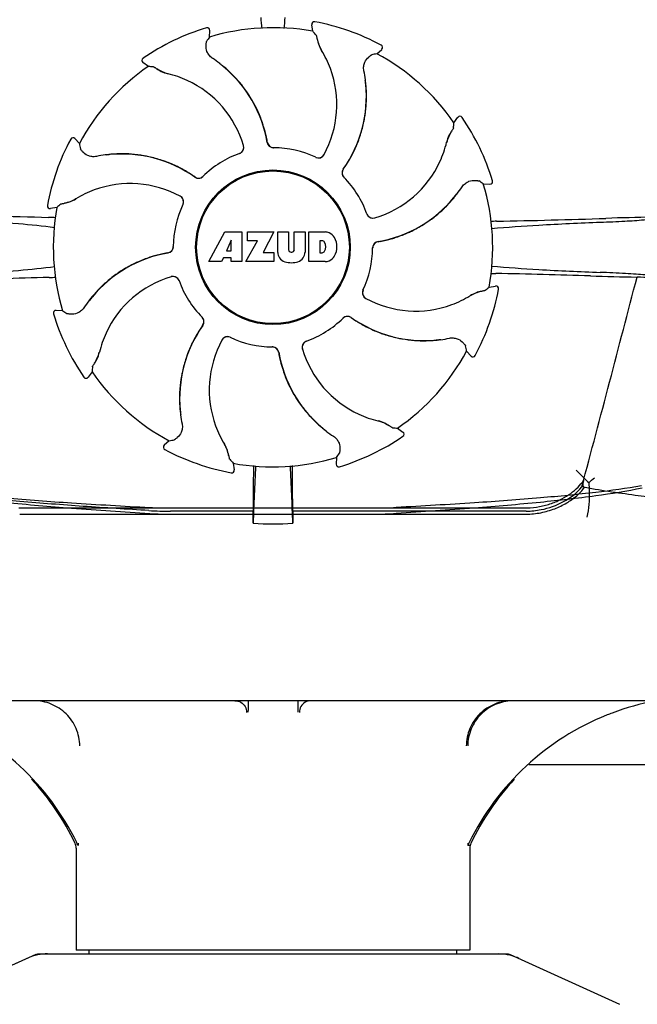
# Model space of a CAD drawing. Units: millimetres. Extents: x 14963 to 18482, y 9365 to 14234.
# Drawn here: x 15891 to 15987, y 12939 to 13091 of the extents above; entities that cross this region are included whole.
import ezdxf

# ---------------------------------------------------------------- set-up
doc = ezdxf.new("R2010")
doc.units = ezdxf.units.MM

msp = doc.modelspace()

# ---------------------------------------------------------------- linework, layer by layer
at = {"color": 7, "linetype": 'Continuous'}
for p, q in [((15936.61, 13089.06), (15936.45, 13090.07)), ((15936.92, 13090.52), (15936.92, 13090.52)), ((15920.19, 13089.59), (15920.19, 13089.59)), ((15920.65, 13088.17), (15920.7, 13089.19)), ((15947.19, 13086.92), (15947.19, 13086.92)), ((15946.51, 13085.59), (15947.27, 13086.27)), ((15911.2, 13083.62), (15910.37, 13084.22)), ((15910.38, 13084.88), (15910.38, 13084.88)), ((15958.42, 13074.93), (15959.02, 13075.76)), ((15959.67, 13075.75), (15959.67, 13075.75)), ((15899.21, 13072.39), (15899.21, 13072.39)), ((15900.54, 13071.71), (15899.86, 13072.47)), ((15962.96, 13065.48), (15963.99, 13065.43)), ((15964.39, 13065.94), (15964.39, 13065.94)), ((15895.61, 13062.12), (15895.61, 13062.12)), ((15897.07, 13061.82), (15896.06, 13061.65)), ((15920.57, 13053.45), (15923.04, 13058.05)), ((15923.04, 13058.05), (15925.65, 13058.05)), ((15925.65, 13058.05), (15925.65, 13053.45)), ((15926.5, 13056.68), (15926.5, 13058.05)), ((15926.5, 13058.05), (15930.6, 13058.05)), ((15930.6, 13058.05), (15928.93, 13054.86)), ((15931.2, 13054.84), (15931.2, 13058.05)), ((15931.2, 13058.05), (15932.87, 13058.05)), ((15932.87, 13058.05), (15932.87, 13055.29)), ((15933.76, 13055.29), (15933.76, 13058.05)), ((15933.76, 13058.05), (15935.41, 13058.05)), ((15935.41, 13058.05), (15935.41, 13054.84)), ((15936.01, 13053.45), (15936.01, 13058.05)), ((15936.01, 13058.05), (15938.5, 13058.05)), ((15924, 13056.75), (15923.26, 13055.12)), ((15924, 13055.12), (15924, 13056.75)), ((15926.25, 13053.45), (15928.07, 13056.68)), ((15928.07, 13056.68), (15926.5, 13056.68)), ((15937.68, 13056.69), (15937.68, 13054.83)), ((15938.08, 13056.69), (15937.68, 13056.69)), ((15923.26, 13055.12), (15924, 13055.12)), ((15928.93, 13054.86), (15930.57, 13054.86)), ((15930.57, 13054.86), (15930.57, 13053.45)), ((15933.25, 13054.93), (15933.38, 13054.93)), ((15937.68, 13054.83), (15938.08, 13054.83)), ((15922.48, 13053.45), (15920.57, 13053.45)), ((15922.79, 13054.04), (15922.48, 13053.45)), ((15923.98, 13054.04), (15922.79, 13054.04)), ((15923.98, 13053.45), (15923.98, 13054.04)), ((15925.65, 13053.45), (15923.98, 13053.45)), ((15930.57, 13053.45), (15926.25, 13053.45)), ((15938.5, 13053.45), (15936.01, 13053.45)), ((15963.85, 13049.52), (15964.86, 13049.68)), ((15965.32, 13049.21), (15965.32, 13049.21)), ((15897.96, 13045.86), (15896.94, 13045.91)), ((15896.53, 13045.39), (15896.53, 13045.39)), ((15930.35, 13040.27), (15930.37, 13040.27)), ((15960.38, 13039.62), (15961.07, 13038.86)), ((15961.72, 13038.94), (15961.72, 13038.94)), ((15902.51, 13036.41), (15901.9, 13035.58)), ((15901.25, 13035.58), (15901.25, 13035.58)), ((15949.72, 13027.71), (15950.55, 13027.11)), ((15914.42, 13025.75), (15913.66, 13025.06)), ((15950.55, 13026.45), (15950.55, 13026.46)), ((15913.74, 13024.41), (15913.74, 13024.41)), ((15940.27, 13023.17), (15940.22, 13022.14)), ((15924.31, 13022.28), (15924.48, 13021.27)), ((15940.74, 13021.74), (15940.74, 13021.74)), ((15924.01, 13020.81), (15924.01, 13020.81)), ((15927.42, 13018.8), (15927.42, 13014.87)), ((15933.51, 13014.87), (15933.5, 13018.8)), ((15891.19, 13015.37), (15969.74, 13015.37)), ((15891.32, 13014.41), (15969.6, 13014.41)), ((15927.42, 13014.87), (15914.65, 13014.87)), ((15969.6, 13014.87), (15933.51, 13014.87)), ((15989.67, 12985.57), (15871.26, 12985.57)), ((15982.1, 12983.37), (15982.02, 12983.34)), ((16165.94, 12975.67), (15969.99, 12975.67)), ((15900.37, 12963.54), (15900.37, 12963.17)), ((15960.56, 12963.54), (15960.56, 12963.17)), ((15900.06, 12962.76), (15900.06, 12947)), ((15960.83, 12963.17), (15960.56, 12963.17)), ((15960.86, 12962.76), (15960.86, 12947)), ((15960.86, 12947), (15900.06, 12947)), ((15902.04, 12946.42), (15902.04, 12947)), ((15958.88, 12946.42), (15958.88, 12947)), ((15893.82, 12946.35), (15876.91, 12938.63)), ((15894.12, 12946.42), (15966.8, 12946.42)), ((15967.11, 12946.35), (15984.02, 12938.63))]:
    msp.add_line(p, q, dxfattribs=at)
for radius in [11.95, 11.8]:
    msp.add_circle((15930.46, 13055.67), radius, dxfattribs=at)
for centre, radius, start, end in [((16019.52, 13099.77), 91.36, 185.3936, 186.4451), ((15841.48, 13099.76), 91.28, 353.5463, 354.6066), ((15936.84, 13090.13), 0.4, 79.5071, 189.1192), ((15930.46, 13055.67), 35.45, 61.8502, 79.5093), ((15930.46, 13055.67), 35.45, 106.8502, 124.5093), ((15920.3, 13089.21), 0.4, 357.2402, 106.8524), ((16000.28, 13032.75), 97.01, 145.1629, 145.6419), ((15930.46, 13055.67), 33.95, 79.5648, 106.7947), ((15863.61, 13025.16), 97.01, 40.7176, 41.1965), ((15942.28, 13088.77), 5.05, 190.1644, 211.5369), ((15947, 13086.57), 0.4, 312.2405, 61.8521), ((15924.69, 13077.92), 15.59, 20.1366, 31.708), ((15963.63, 12990.09), 97.01, 100.1629, 100.6419), ((15930.46, 13055.67), 33.95, 34.5648, 61.7947), ((15930.46, 13055.67), 33.95, 124.5648, 151.7947), ((15910.61, 13084.55), 0.4, 124.5073, 234.1191), ((15904.77, 12986.82), 97.01, 85.7176, 86.1965), ((15909.8, 13067.88), 20.43, 52.5136, 56.3608), ((15909.87, 13067.97), 20.31, 52.3621, 52.5115), ((15910.4, 13068.6), 19.46, 50.5132, 52.4476), ((15909.86, 13067.96), 20.32, 50.5059, 52.3627), ((15910.4, 13068.6), 19.46, 9.7329, 50.5143), ((15910.42, 13068.63), 19.46, 48.6675, 50.5046), ((15915.42, 13087.43), 5.05, 235.1644, 256.5369), ((15910.65, 13067.32), 15.59, 65.1366, 76.708), ((15910.38, 13068.58), 19.52, 43.5704, 48.6666), ((15910.41, 13068.62), 19.47, 40.5512, 43.5692), ((15924.17, 13077.72), 16.15, 331.4838, 20.1531), ((15924.49, 13078.91), 20.43, 7.5136, 11.3608), ((15910.42, 13066.81), 16.15, 16.4838, 65.1531), ((15910.39, 13068.6), 19.5, 34.7666, 40.549), ((15925.43, 13079), 19.46, 324.7329, 5.5141), ((15925.42, 13079), 19.46, 5.5131, 7.4476), ((15924.6, 13078.93), 20.31, 7.3621, 7.5115), ((15924.59, 13078.92), 20.32, 5.5059, 7.3627), ((15925.45, 13079.01), 19.46, 3.7455, 5.5047), ((15910.41, 13068.61), 19.47, 32.5314, 34.7645), ((15910.37, 13068.59), 19.51, 26.2772, 32.5292), ((15925.39, 13079), 19.52, 358.1659, 3.7443), ((15925.41, 13079.01), 19.5, 349.9581, 355.6761), ((15925.44, 13079), 19.47, 355.678, 358.164), ((15910.42, 13068.61), 19.47, 24.2662, 26.2747), ((15910.39, 13068.6), 19.5, 18.2215, 24.2641), ((15959.35, 13075.52), 0.4, 34.5073, 144.1191), ((15910.42, 13068.61), 19.46, 16.1419, 18.2191), ((15925.4, 13079.01), 19.51, 341.4538, 347.7448), ((15925.44, 13079), 19.47, 347.7473, 349.9562), ((15861.62, 13081.36), 97.01, 355.7176, 356.1965), ((15930.46, 13055.67), 35.45, 16.8502, 34.5093), ((15910.38, 13068.6), 19.51, 10.7648, 16.1409), ((15962.23, 13070.71), 5.05, 145.1644, 166.5369), ((15930.46, 13055.67), 35.45, 151.8502, 169.5093), ((15899.56, 13072.2), 0.4, 42.2405, 151.8521), ((15996.04, 13088.83), 97.01, 190.1629, 190.6419), ((15924.97, 13071.12), 0.996, 289.5199, 16.5525), ((15924.95, 13071.11), 0.997, 306.7014, 16.5082), ((15910.43, 13068.61), 19.45, 9.7187, 10.7631), ((15930.56, 13072.06), 0.996, 189.6776, 265.8369), ((15930.59, 13072.06), 0.997, 189.7046, 253.8739), ((15925.41, 13079.01), 19.5, 333.2164, 339.3149), ((15925.44, 13079), 19.47, 339.3171, 341.4513), ((15942.12, 13075.48), 15.59, 335.1366, 346.708), ((15907.22, 13049.69), 20.43, 97.5136, 101.3608), ((15907.2, 13049.81), 20.31, 97.3621, 97.5115), ((15907.21, 13049.79), 20.32, 95.5059, 97.3627), ((15907.13, 13050.63), 19.46, 95.513, 97.4477), ((15907.13, 13050.63), 19.46, 54.7329, 95.514), ((15907.12, 13050.66), 19.46, 93.8134, 95.5047), ((15907.13, 13050.6), 19.52, 88.1947, 93.812), ((15907.13, 13050.65), 19.47, 85.6851, 88.1929), ((15907.12, 13050.62), 19.5, 79.9309, 85.6831), ((15930.46, 13055.67), 15.4, 109.5677, 134.6416), ((15924.96, 13071.1), 0.987, 289.6393, 290.7275), ((15924.95, 13071.12), 1.01, 290.7639, 306.6505), ((15930.58, 13072.06), 0.993, 253.8771, 255.0995), ((15930.59, 13072.07), 1, 255.1138, 264.6242), ((15930.57, 13072.07), 1, 265.7988, 269.6414), ((15930.59, 13072.06), 0.998, 264.6229, 268.46), ((15930.46, 13055.67), 15.4, 64.5677, 89.6416), ((15930.59, 13072.06), 0.99, 268.4637, 269.569), ((15937.5, 13070.47), 0.996, 244.5199, 331.5531), ((15937.48, 13070.49), 1.01, 313.8291, 331.4257), ((15925.44, 13079), 19.46, 331.1719, 333.2138), ((15907.13, 13050.64), 19.47, 77.732, 79.929), ((15907.12, 13050.6), 19.51, 71.3818, 77.7294), ((15907.13, 13050.65), 19.47, 69.2076, 71.3793), ((15907.12, 13050.62), 19.5, 63.1784, 69.2055), ((15937.48, 13070.47), 0.987, 244.6393, 245.7275), ((15937.49, 13070.48), 0.997, 245.6819, 313.7586), ((15925.4, 13079.02), 19.51, 325.7585, 331.1708), ((15941.61, 13075.71), 16.15, 286.4838, 335.1531), ((15907.13, 13050.65), 19.47, 61.0753, 63.176), ((15907.11, 13050.61), 19.51, 55.7696, 61.0744), ((15942.13, 13067.19), 0.996, 144.6796, 224.6917), ((15942.14, 13067.17), 0.997, 144.7046, 208.8739), ((15925.45, 13078.98), 19.45, 324.7187, 325.7568), ((15908.41, 13049.37), 16.15, 61.4838, 110.1531), ((15907.15, 13050.66), 19.45, 54.7187, 55.7679), ((15918.94, 13067.33), 0.996, 234.6798, 314.6917), ((15918.96, 13067.35), 0.997, 234.7046, 298.8739), ((15918.95, 13067.35), 1, 298.908, 313.4367), ((15918.96, 13067.34), 0.99, 313.4637, 314.569), ((15942.15, 13067.18), 1, 208.908, 223.4367), ((15930.46, 13055.67), 15.4, 19.5677, 44.6416), ((15942.14, 13067.17), 0.99, 223.4637, 224.569), ((15907.55, 12985.85), 97.01, 55.1629, 55.6419), ((15930.46, 13055.67), 33.95, 349.5648, 16.7947), ((15964.01, 13065.83), 0.4, 267.2402, 16.8524), ((15908.21, 13049.9), 15.59, 110.1366, 121.708), ((15943.4, 13075.73), 19.46, 320.513, 322.4477), ((15942.75, 13076.26), 20.32, 320.5059, 322.3627), ((15942.76, 13076.26), 20.31, 322.3621, 322.5115), ((15942.67, 13076.33), 20.43, 322.5136, 326.3608), ((15960.97, 12988.82), 97.01, 130.7176, 131.1965), ((15897.36, 13067.49), 5.05, 280.1644, 301.5369), ((15930.46, 13055.67), 15.4, 154.5677, 179.6416), ((15915.64, 13062.68), 1.01, 43.8291, 61.4257), ((15915.66, 13062.71), 0.996, 334.5199, 61.5531), ((15915.65, 13062.69), 0.997, 335.6819, 43.7586), ((15915.65, 13062.69), 0.987, 334.6393, 335.7275), ((15943.4, 13075.73), 19.46, 279.7329, 320.5139), ((15943.38, 13075.75), 19.52, 313.1989, 318.8163), ((15943.42, 13075.71), 19.46, 318.8176, 320.5047), ((15896, 13062.05), 0.4, 169.5071, 279.1192), ((15930.46, 13055.67), 33.95, 169.5648, 196.7947), ((15945.9, 13061.17), 0.987, 199.6393, 200.7275), ((15945.91, 13061.18), 1.01, 200.7639, 216.6505), ((15945.91, 13061.16), 0.996, 199.5199, 286.5525), ((15943.39, 13075.74), 19.5, 304.9355, 310.6892), ((15943.41, 13075.72), 19.47, 310.6912, 313.1971), ((15922.58, 14078.13), 1018.19, 268.00018, 268.49156), ((15893.89, 12987.6), 72.71, 87.6085, 88.514), ((15945.91, 13061.18), 0.997, 216.7014, 286.5082), ((15943.39, 13075.76), 19.51, 296.3816, 302.7346), ((15943.41, 13075.72), 19.47, 302.7372, 304.9336), ((15967.08, 12956.65), 103.06, 91.1496, 91.6678), ((15941.18, 14272.1), 1212.64, 271.12592, 271.92455), ((15998.76, 12551.28), 509.14, 91.0874, 91.8975), ((15938.3, 13055.62), 2.43, 69.2948, 85.2128), ((15938.22, 13056.03), 2.09, 33.0248, 63.305), ((15943.4, 13075.74), 19.5, 288.1814, 294.2073), ((15943.41, 13075.71), 19.47, 294.2095, 296.3791), ((15938.02, 13056.19), 0.497, 31.7592, 83.0546), ((15937.4, 13055.76), 1.25, 326.1957, 33.8043), ((15937.5, 13055.75), 2.85, 330.0002, 29.9998), ((15946.86, 13055.57), 0.996, 99.6794, 179.6917), ((15946.86, 13055.54), 0.997, 99.7046, 163.8739), ((15943.41, 13075.7), 19.45, 279.7187, 280.7684), ((15943.4, 13075.75), 19.51, 280.77, 286.0718), ((15943.41, 13075.71), 19.47, 286.0727, 288.179), ((15917.53, 13035.6), 19.46, 99.7329, 140.5139), ((15917.53, 13035.58), 19.51, 100.7747, 106.0331), ((15917.52, 13035.64), 19.45, 99.7187, 100.773), ((15914.07, 13055.77), 0.996, 279.6794, 359.6917), ((15914.07, 13055.79), 0.997, 279.7046, 343.8739), ((15914.06, 13055.79), 1, 343.908, 358.4367), ((15914.07, 13055.79), 0.99, 358.4637, 359.569), ((15932.8, 13054.93), 1.6, 182.9889, 213.5333), ((15933.25, 13055.31), 0.384, 182.5648, 270), ((15933.38, 13055.31), 0.384, 270, 357.4352), ((15933.81, 13054.93), 1.6, 326.4667, 357.0111), ((15938.02, 13055.32), 0.497, 276.9454, 328.2408), ((15930.46, 13055.67), 15.4, 334.5677, 359.6416), ((15946.87, 13055.54), 1, 163.908, 178.4367), ((15946.85, 13055.54), 0.99, 178.4637, 179.569), ((15917.52, 13035.62), 19.47, 114.1574, 116.3477), ((15917.53, 13035.59), 19.5, 108.1601, 114.1553), ((15917.52, 13035.62), 19.47, 106.034, 108.1577), ((15932.98, 13055.22), 1.92, 217.9278, 248.9507), ((15933.31, 13056.95), 3.66, 253.9515, 286.0485), ((15933.63, 13055.22), 1.92, 291.0477, 322.0726), ((15938.33, 13055.78), 2.34, 274.3209, 290.8629), ((15938.22, 13055.46), 2.09, 296.695, 326.9752), ((15917.53, 13035.59), 19.5, 124.8995, 130.672), ((15917.51, 13035.62), 19.47, 122.707, 124.8976), ((15917.54, 13035.58), 19.51, 116.3501, 122.7045), ((15966.99, 13154.02), 102.43, 268.3685, 268.839), ((15940.36, 11822.58), 1229.29, 88.17464, 88.85532), ((15922.13, 12064.88), 986.48, 91.52407, 91.95728), ((15893.95, 13124.45), 73.47, 271.5157, 272.3032), ((15917.51, 13035.62), 19.47, 130.6741, 133.1781), ((15919.32, 13035.62), 16.15, 106.4838, 155.1531), ((15915.01, 13050.18), 0.996, 19.5199, 106.5525), ((15915.02, 13050.16), 0.997, 36.7014, 106.5082), ((15915.01, 13050.15), 1.01, 20.7639, 36.6505), ((15915.03, 13050.16), 0.987, 19.6393, 20.7275), ((15930.46, 13055.67), 15.4, 199.5677, 224.6416), ((11536.72, 14204.3), 4597, 345.05312, 345.47127), ((15994.82, 13533.05), 482.05, 268.1806, 269.0366), ((15954.63, 12265.97), 785.75, 87.35687, 87.65957), ((15917.55, 13035.58), 19.52, 133.1799, 138.822), ((15945.27, 13048.63), 0.996, 154.5199, 241.5531), ((15945.28, 13048.64), 0.997, 155.6819, 223.7586), ((15945.27, 13048.65), 0.987, 154.6393, 155.7275), ((15963.56, 13043.85), 5.05, 100.1644, 121.5369), ((15930.46, 13055.67), 35.45, 331.8502, 349.5093), ((15899.95, 13122.52), 97.01, 310.7176, 311.1965), ((15964.93, 13049.29), 0.4, 349.5071, 99.1192), ((15918.25, 13035.01), 20.43, 142.5136, 146.3608), ((15918.16, 13035.08), 20.31, 142.3621, 142.5115), ((15918.17, 13035.07), 20.32, 140.5059, 142.3627), ((15917.53, 13035.6), 19.46, 140.513, 142.4477), ((15917.5, 13035.62), 19.45, 138.8233, 140.5047), ((15945.28, 13048.65), 1.01, 223.8291, 241.4257), ((15952.52, 13061.96), 16.15, 241.4838, 290.1531), ((15952.71, 13061.44), 15.59, 290.1366, 301.708), ((15896.92, 13045.51), 0.4, 87.2402, 196.8524), ((15953.38, 13125.48), 97.01, 235.1629, 235.6419), ((15930.46, 13055.67), 35.45, 196.8502, 214.5093), ((15918.79, 13044.17), 0.99, 43.4637, 44.569), ((15918.78, 13044.15), 1, 28.908, 43.4367), ((15918.8, 13044.15), 0.996, 324.6796, 44.6917), ((15918.78, 13044.16), 0.997, 324.7046, 28.8739), ((15930.46, 13055.67), 15.4, 289.5677, 314.6416), ((15941.96, 13043.99), 0.99, 133.4637, 134.569), ((15941.98, 13044), 0.996, 54.6797, 134.6917), ((15941.97, 13043.98), 1, 118.908, 133.4367), ((15941.97, 13043.99), 0.997, 54.7046, 118.8739), ((15953.78, 13060.68), 19.45, 234.7187, 235.7679), ((15953.8, 13060.7), 19.46, 234.7329, 275.514), ((15953.81, 13060.73), 19.51, 235.7696, 241.0742), ((15935.5, 13032.33), 19.46, 144.7329, 185.5141), ((15935.52, 13032.32), 19.51, 145.7585, 151.1712), ((15935.47, 13032.35), 19.45, 144.7187, 145.7567), ((15953.79, 13060.69), 19.47, 241.0752, 243.1759), ((15953.8, 13060.72), 19.5, 243.1783, 249.2052), ((15953.79, 13060.69), 19.47, 249.2074, 251.3792), ((15918.81, 13035.85), 15.59, 155.1366, 166.708), ((15935.51, 13032.32), 19.5, 153.2165, 159.3153), ((15935.48, 13032.34), 19.46, 151.1722, 153.214), ((15936.76, 13033.61), 16.15, 151.4838, 200.1531), ((15923.42, 13040.86), 0.996, 64.5199, 151.553), ((15923.45, 13040.85), 1.01, 133.8291, 151.4257), ((15923.44, 13040.85), 0.997, 65.6819, 133.7586), ((15923.44, 13040.86), 0.987, 64.6393, 65.7275), ((15930.46, 13055.67), 15.4, 244.5677, 269.6416), ((15935.95, 13040.22), 0.996, 109.5199, 196.5525), ((15935.97, 13040.22), 0.997, 126.7014, 196.5082), ((15935.98, 13040.22), 1.01, 110.7639, 126.6505), ((15935.97, 13040.23), 0.987, 109.6393, 110.7275), ((15953.81, 13060.73), 19.51, 251.3817, 257.7293), ((15953.8, 13060.69), 19.47, 257.7318, 259.9288), ((15953.8, 13060.72), 19.5, 259.9307, 265.683), ((15953.8, 13060.69), 19.47, 265.685, 268.1928), ((15953.8, 13060.74), 19.52, 268.1946, 273.8121), ((15953.8, 13060.68), 19.46, 273.8134, 275.5047), ((15953.8, 13060.71), 19.46, 275.513, 277.4477), ((15953.72, 13061.54), 20.32, 275.5059, 277.3627), ((15953.72, 13061.53), 20.31, 277.3621, 277.5115), ((15953.7, 13061.64), 20.43, 277.5136, 281.3608), ((15898.7, 13040.62), 5.05, 325.1644, 346.5369), ((15930.34, 13039.28), 0.99, 88.4637, 89.569), ((15930.36, 13039.27), 1, 85.7988, 89.6414), ((15930.34, 13039.27), 0.998, 84.6229, 88.46), ((15930.34, 13039.26), 1, 75.1138, 84.6242), ((15930.36, 13039.27), 0.996, 9.6775, 85.837), ((15930.34, 13039.27), 0.993, 73.8771, 75.0995), ((15930.34, 13039.27), 0.997, 9.7046, 73.8739), ((15950.49, 13042.72), 19.45, 189.7187, 190.7631), ((15950.53, 13042.73), 19.46, 189.7329, 230.5143), ((15950.51, 13044.52), 16.15, 196.4838, 245.1531), ((15930.46, 13055.67), 33.95, 304.5648, 331.7947), ((15864.89, 13022.5), 97.01, 10.1629, 10.6419), ((15935.53, 13032.32), 19.51, 161.454, 167.745), ((15935.48, 13032.34), 19.47, 159.3175, 161.4516), ((15950.55, 13042.73), 19.51, 190.7648, 196.1407), ((15961.37, 13039.13), 0.4, 222.2405, 331.8521), ((15999.31, 13029.97), 97.01, 175.7176, 176.1965), ((15930.46, 13055.67), 33.95, 214.5648, 241.7947), ((15935.49, 13032.33), 19.47, 167.7474, 169.9564), ((15950.51, 13042.72), 19.46, 196.1417, 198.2189), ((15950.54, 13042.73), 19.5, 198.2213, 204.264), ((15901.58, 13035.81), 0.4, 214.5073, 324.1191), ((15935.51, 13032.33), 19.5, 169.9583, 175.6762), ((15935.48, 13032.33), 19.47, 175.6781, 178.1641), ((15950.51, 13042.72), 19.47, 204.2661, 206.2746), ((15950.55, 13042.74), 19.51, 206.2771, 212.5291), ((15935.53, 13032.33), 19.52, 178.166, 183.7443), ((15950.51, 13042.72), 19.47, 212.5313, 214.7644), ((15935.47, 13032.33), 19.46, 183.7455, 185.5047), ((15936.34, 13032.41), 20.32, 185.5059, 187.3627), ((15935.5, 13032.33), 19.46, 185.5131, 187.4476), ((15950.54, 13042.74), 19.5, 214.7664, 220.5489), ((15936.32, 13032.41), 20.31, 187.3621, 187.5115), ((15936.44, 13032.42), 20.43, 187.5136, 191.3608), ((15950.52, 13042.72), 19.47, 220.5511, 223.5688), ((15950.55, 13042.75), 19.52, 223.57, 228.6666), ((15950.28, 13044.01), 15.59, 245.1366, 256.708), ((15945.51, 13023.9), 5.05, 55.1644, 76.5369), ((15936.23, 13033.42), 15.59, 200.1366, 211.708), ((15950.51, 13042.71), 19.46, 228.6676, 230.5046), ((15951.06, 13043.38), 20.32, 230.5059, 232.3627), ((15950.53, 13042.73), 19.46, 230.5132, 232.4476), ((15951.05, 13043.37), 20.31, 232.3621, 232.5115), ((15951.12, 13043.46), 20.43, 232.5136, 236.3608), ((15956.16, 13124.51), 97.01, 265.7176, 266.1965), ((15897.3, 13121.24), 97.01, 280.1629, 280.6419), ((15930.46, 13055.67), 35.45, 286.8502, 304.5093), ((15950.32, 13026.78), 0.4, 304.5073, 54.1191), ((15913.93, 13024.76), 0.4, 132.2405, 241.8521), ((15930.46, 13055.67), 35.45, 241.8502, 259.5093), ((15918.64, 13022.57), 5.05, 10.1644, 31.5369), ((15997.31, 13086.18), 97.01, 220.7176, 221.1965), ((15930.46, 13055.67), 33.95, 259.5648, 286.7947), ((15860.65, 13078.58), 97.01, 325.1629, 325.6419), ((15924.08, 13021.2), 0.4, 259.5071, 9.1192), ((16543.1, 12991.08), 616.1, 177.1372, 177.95864), ((16214.59, 13018.62), 287.17, 179.3391, 179.9645), ((15318.25, 12991.1), 615.67, 2.04111, 2.86417), ((15624.16, 13018.49), 309.34, 0.058, 0.6399), ((15940.62, 13022.12), 0.4, 177.2402, 286.8524), ((15948.85, 13055.44), 47.25, 310.0573, 311.4781), ((15914.45, 13076.86), 61.49, 267.1722, 270.312), ((15946.47, 13077.21), 61.84, 269.6969, 272.8198), ((15914.62, 13072.06), 57.19, 266.664, 270.0203), ((15914.8, 13068.7), 54.3, 266.4346, 270.0433), ((15537.58, 13019.47), 389.86, 359.0528, 359.3233), ((16302.16, 13019.17), 368.68, 180.6689, 180.955), ((15946.12, 13069.02), 54.61, 269.9671, 273.5561), ((15930.46, 13045.08), 32.19, 264.5241, 275.4759), ((15997.13, 12945.8), 40.46, 100.7882, 110.6552), ((15863.75, 12945.71), 40.57, 26.2154, 68.0707), ((15997.17, 12945.71), 40.57, 111.9284, 153.7846), ((15997.14, 12945.79), 40.47, 110.6618, 111.8044), ((15863.81, 12946.26), 40, 25.5246, 42.7788), ((15997.11, 12946.26), 40, 137.2212, 154.4755), ((15898.26, 12962.76), 1.8, 0, 25.6021), ((15864.25, 12946), 39.99, 25.6368, 26.1554), ((15864.29, 12946.02), 39.95, 25.4265, 25.6367), ((15996.63, 12946.02), 39.95, 154.3633, 154.5735), ((15996.67, 12946), 39.99, 153.8446, 154.3633), ((15962.66, 12962.76), 1.8, 154.3979, 180), ((15895.61, 12938.85), 7.57, 101.121, 114.5176), ((15895.6, 12938.85), 7.57, 90.0046, 101.0597), ((15965.32, 12938.85), 7.57, 76.5915, 89.988), ((15965.33, 12938.9), 7.51, 73.6414, 76.5553), ((15965.31, 12938.85), 7.57, 65.4729, 73.6291)]:
    msp.add_arc(centre, radius, start, end, dxfattribs=at)
for points, knots in [([(15937.14, 13088.44), (15937.15, 13088.44), (15937.15, 13088.42), (15937.16, 13088.39), (15937.18, 13088.34), (15937.2, 13088.24), (15937.23, 13088.09), (15937.26, 13087.95), (15937.28, 13087.87)], [0, 0, 0, 0, 0.0302, 0.087795, 0.17298, 0.285546, 0.591163, 1, 1, 1, 1]), ([(15921.12, 13084.88), (15920.91, 13085.02), (15920.57, 13085.34), (15920.18, 13086.04), (15920.1, 13086.59), (15920.12, 13086.92)], [0, 0, 0, 0, 0.316167, 0.587432, 1, 1, 1, 1]), ([(15920.12, 13086.92), (15920.13, 13087), (15920.14, 13087.14), (15920.16, 13087.3), (15920.17, 13087.4), (15920.18, 13087.45), (15920.19, 13087.48), (15920.19, 13087.5), (15920.19, 13087.5)], [0, 0, 0, 0, 0.408837, 0.714454, 0.82702, 0.912205, 0.9698, 1, 1, 1, 1]), ([(15937.28, 13087.87), (15937.33, 13087.61), (15937.49, 13087), (15937.77, 13086.42), (15937.96, 13086.11)], [0, 0, 0, 0, 0.420699, 1, 1, 1, 1]), ([(15944.51, 13082.93), (15944.46, 13083.18), (15944.45, 13083.65), (15944.67, 13084.41), (15945, 13084.87), (15945.25, 13085.07)], [0, 0, 0, 0, 0.316167, 0.587432, 1, 1, 1, 1]), ([(15945.25, 13085.07), (15945.31, 13085.13), (15945.42, 13085.22), (15945.54, 13085.32), (15945.62, 13085.38), (15945.66, 13085.41), (15945.69, 13085.43), (15945.71, 13085.44), (15945.71, 13085.44)], [0, 0, 0, 0, 0.408837, 0.714454, 0.82702, 0.912205, 0.9698, 1, 1, 1, 1]), ([(15912.01, 13083.57), (15912.02, 13083.57), (15912.03, 13083.56), (15912.06, 13083.54), (15912.11, 13083.52), (15912.19, 13083.47), (15912.33, 13083.38), (15912.44, 13083.3), (15912.51, 13083.26)], [0, 0, 0, 0, 0.0302, 0.087795, 0.17298, 0.285546, 0.591163, 1, 1, 1, 1]), ([(15912.51, 13083.26), (15912.73, 13083.11), (15913.28, 13082.79), (15913.88, 13082.58), (15914.24, 13082.5)], [0, 0, 0, 0, 0.420699, 1, 1, 1, 1]), ([(15958.05, 13073.62), (15957.9, 13073.4), (15957.59, 13072.85), (15957.38, 13072.25), (15957.29, 13071.89)], [0, 0, 0, 0, 0.420701, 1, 1, 1, 1]), ([(15958.36, 13074.12), (15958.36, 13074.11), (15958.36, 13074.1), (15958.34, 13074.07), (15958.31, 13074.02), (15958.26, 13073.94), (15958.17, 13073.8), (15958.1, 13073.69), (15958.05, 13073.62)], [0, 0, 0, 0, 0.0302, 0.087795, 0.17298, 0.285546, 0.591163, 1, 1, 1, 1]), ([(15901.05, 13070.45), (15901, 13070.51), (15900.91, 13070.62), (15900.81, 13070.75), (15900.75, 13070.83), (15900.72, 13070.87), (15900.7, 13070.89), (15900.69, 13070.91), (15900.69, 13070.92)], [0, 0, 0, 0, 0.408837, 0.714454, 0.82702, 0.912205, 0.9698, 1, 1, 1, 1]), ([(15903.2, 13069.72), (15902.95, 13069.67), (15902.48, 13069.65), (15901.71, 13069.87), (15901.26, 13070.2), (15901.05, 13070.45)], [0, 0, 0, 0, 0.316167, 0.587432, 1, 1, 1, 1]), ([(15959.68, 13065.01), (15959.82, 13065.22), (15960.14, 13065.56), (15960.83, 13065.95), (15961.39, 13066.03), (15961.71, 13066.01)], [0, 0, 0, 0, 0.316167, 0.587432, 1, 1, 1, 1]), ([(15961.71, 13066.01), (15961.79, 13066), (15961.93, 13065.99), (15962.09, 13065.97), (15962.19, 13065.96), (15962.24, 13065.95), (15962.28, 13065.94), (15962.29, 13065.94), (15962.3, 13065.94)], [0, 0, 0, 0, 0.408837, 0.714454, 0.82702, 0.912205, 0.9698, 1, 1, 1, 1]), ([(15897.69, 13062.35), (15897.69, 13062.35), (15897.71, 13062.36), (15897.74, 13062.37), (15897.79, 13062.38), (15897.88, 13062.4), (15898.04, 13062.44), (15898.18, 13062.47), (15898.26, 13062.48)], [0, 0, 0, 0, 0.0302, 0.087795, 0.17298, 0.285546, 0.591163, 1, 1, 1, 1]), ([(15898.26, 13062.48), (15898.52, 13062.53), (15899.13, 13062.7), (15899.71, 13062.97), (15900.02, 13063.16)], [0, 0, 0, 0, 0.420699, 1, 1, 1, 1]), ([(15896.75, 13058.69), (15894.89, 13058.93), (15890.7, 13059.35), (15880.79, 13060.06), (15872.74, 13060.39), (15867.01, 13060.55)], [0, 0, 0, 0, 0.18901, 0.423352, 1, 1, 1, 1]), ([(15964.24, 13058.57), (15966.67, 13058.8), (15972.28, 13059.18), (15977.89, 13059.43), (15981.07, 13059.55)], [0, 0, 0, 0, 0.434316, 1, 1, 1, 1]), ([(15981.07, 13059.55), (15982.32, 13059.59), (15984.57, 13059.69), (15987.19, 13059.86), (15988.86, 13060.03), (15989.75, 13060.14), (15990.39, 13060.26), (15990.74, 13060.35), (15990.86, 13060.41)], [0, 0, 0, 0, 0.382851, 0.684147, 0.800319, 0.892072, 0.958661, 1, 1, 1, 1]), ([(15896.76, 13052.65), (15894.9, 13052.41), (15890.71, 13051.98), (15880.8, 13051.27), (15872.74, 13050.95), (15867.01, 13050.78)], [0, 0, 0, 0, 0.18897, 0.423301, 1, 1, 1, 1]), ([(15964.25, 13052.77), (15966.67, 13052.54), (15972.27, 13052.16), (15977.87, 13051.91), (15981.04, 13051.79)], [0, 0, 0, 0, 0.434418, 1, 1, 1, 1]), ([(15990.86, 13050.89), (15990.77, 13050.96), (15990.46, 13051.05), (15989.88, 13051.17), (15989.01, 13051.29), (15987.88, 13051.4), (15986.49, 13051.51), (15984.18, 13051.66), (15982.34, 13051.74), (15981.04, 13051.79)], [0, 0, 0, 0, 0.034014, 0.095216, 0.183854, 0.299174, 0.440096, 0.605165, 1, 1, 1, 1]), ([(15962.67, 13048.85), (15962.41, 13048.8), (15961.79, 13048.64), (15961.22, 13048.36), (15960.91, 13048.17)], [0, 0, 0, 0, 0.420699, 1, 1, 1, 1]), ([(15963.24, 13048.99), (15963.23, 13048.98), (15963.22, 13048.98), (15963.19, 13048.97), (15963.14, 13048.95), (15963.04, 13048.93), (15962.88, 13048.9), (15962.74, 13048.87), (15962.67, 13048.85)], [0, 0, 0, 0, 0.0302, 0.087795, 0.17298, 0.285546, 0.591163, 1, 1, 1, 1]), ([(15901.25, 13046.32), (15901.11, 13046.11), (15900.79, 13045.77), (15900.09, 13045.38), (15899.54, 13045.3), (15899.21, 13045.33)], [0, 0, 0, 0, 0.316167, 0.587432, 1, 1, 1, 1]), ([(15899.21, 13045.33), (15899.13, 13045.33), (15898.99, 13045.35), (15898.83, 13045.36), (15898.73, 13045.38), (15898.68, 13045.38), (15898.65, 13045.39), (15898.63, 13045.39), (15898.63, 13045.4)], [0, 0, 0, 0, 0.408837, 0.714454, 0.82702, 0.912205, 0.9698, 1, 1, 1, 1]), ([(15957.73, 13041.62), (15957.97, 13041.67), (15958.45, 13041.68), (15959.21, 13041.46), (15959.66, 13041.13), (15959.87, 13040.88)], [0, 0, 0, 0, 0.316167, 0.587431, 1, 1, 1, 1]), ([(15902.87, 13037.71), (15903.02, 13037.94), (15903.34, 13038.48), (15903.55, 13039.08), (15903.63, 13039.44)], [0, 0, 0, 0, 0.420699, 1, 1, 1, 1]), ([(15959.87, 13040.88), (15959.92, 13040.82), (15960.01, 13040.71), (15960.12, 13040.59), (15960.18, 13040.51), (15960.21, 13040.47), (15960.22, 13040.44), (15960.23, 13040.42), (15960.24, 13040.42)], [0, 0, 0, 0, 0.408837, 0.714454, 0.82702, 0.912205, 0.9698, 1, 1, 1, 1]), ([(15902.56, 13037.21), (15902.56, 13037.22), (15902.57, 13037.24), (15902.59, 13037.27), (15902.61, 13037.31), (15902.66, 13037.39), (15902.75, 13037.53), (15902.83, 13037.65), (15902.87, 13037.71)], [0, 0, 0, 0, 0.0302, 0.087795, 0.17298, 0.285546, 0.591163, 1, 1, 1, 1]), ([(15948.41, 13028.08), (15948.19, 13028.23), (15947.65, 13028.54), (15947.05, 13028.75), (15946.69, 13028.84)], [0, 0, 0, 0, 0.420699, 1, 1, 1, 1]), ([(15916.41, 13028.4), (15916.46, 13028.16), (15916.48, 13027.68), (15916.26, 13026.92), (15915.93, 13026.47), (15915.68, 13026.26)], [0, 0, 0, 0, 0.316167, 0.587431, 1, 1, 1, 1]), ([(15948.92, 13027.77), (15948.91, 13027.77), (15948.89, 13027.77), (15948.86, 13027.79), (15948.82, 13027.82), (15948.74, 13027.87), (15948.6, 13027.96), (15948.48, 13028.03), (15948.41, 13028.08)], [0, 0, 0, 0, 0.0302, 0.087795, 0.17298, 0.285546, 0.591163, 1, 1, 1, 1]), ([(15915.68, 13026.26), (15915.62, 13026.21), (15915.51, 13026.12), (15915.38, 13026.01), (15915.3, 13025.95), (15915.26, 13025.92), (15915.24, 13025.9), (15915.22, 13025.9), (15915.21, 13025.89)], [0, 0, 0, 0, 0.408837, 0.714454, 0.82702, 0.912205, 0.9698, 1, 1, 1, 1]), ([(15939.81, 13026.45), (15940.02, 13026.31), (15940.36, 13025.99), (15940.75, 13025.3), (15940.83, 13024.74), (15940.8, 13024.42)], [0, 0, 0, 0, 0.316167, 0.587431, 1, 1, 1, 1]), ([(15923.65, 13023.46), (15923.6, 13023.72), (15923.43, 13024.34), (15923.16, 13024.91), (15922.97, 13025.22)], [0, 0, 0, 0, 0.420699, 1, 1, 1, 1]), ([(15940.8, 13024.42), (15940.8, 13024.34), (15940.78, 13024.2), (15940.77, 13024.04), (15940.75, 13023.94), (15940.75, 13023.89), (15940.74, 13023.85), (15940.74, 13023.84), (15940.73, 13023.83)], [0, 0, 0, 0, 0.408837, 0.714454, 0.82702, 0.912205, 0.9698, 1, 1, 1, 1]), ([(15923.78, 13022.89), (15923.78, 13022.9), (15923.77, 13022.91), (15923.76, 13022.94), (15923.75, 13022.99), (15923.73, 13023.09), (15923.69, 13023.25), (15923.66, 13023.39), (15923.65, 13023.46)], [0, 0, 0, 0, 0.0302, 0.087795, 0.17298, 0.285546, 0.591163, 1, 1, 1, 1]), ([(15977.33, 13021.19), (15977.5, 13021.03), (15978.13, 13020.38), (15978.78, 13019.75), (15979.26, 13019.28)], [0, 0, 0, 0, 0.256718, 1, 1, 1, 1]), ([(15969.74, 13015.37), (15970.39, 13015.39), (15971.66, 13015.53), (15973.46, 13016.01), (15975.07, 13016.71), (15976.46, 13017.56), (15977.6, 13018.54), (15978.21, 13019.28), (15978.46, 13019.66)], [0, 0, 0, 0, 0.192596, 0.379453, 0.554272, 0.715525, 0.863829, 1, 1, 1, 1]), ([(15978.46, 13019.66), (15978.44, 13019.58), (15978.4, 13019.43), (15978.35, 13019.19), (15978.33, 13018.95), (15978.35, 13018.69), (15978.5, 13018.56), (15978.59, 13018.54)], [0, 0, 0, 0, 0.194611, 0.385955, 0.583716, 0.7894, 1, 1, 1, 1]), ([(15873.41, 13018.45), (15875.78, 13017.93), (15881.03, 13017.11), (15889.68, 13016.14), (15899.96, 13015.27), (15907.39, 13014.76), (15911.42, 13014.51)], [0, 0, 0, 0, 0.190597, 0.415849, 0.683435, 1, 1, 1, 1]), ([(15911.3, 13014.97), (15907.91, 13015.17), (15901.26, 13015.59), (15891.52, 13016.33), (15882.3, 13017.24), (15876.34, 13018.04), (15873.49, 13018.62)], [0, 0, 0, 0, 0.267838, 0.525925, 0.770856, 1, 1, 1, 1]), ([(15873.53, 13018.8), (15875.86, 13018.36), (15881.06, 13017.67), (15889.67, 13016.84), (15899.95, 13016.09), (15907.38, 13015.66), (15911.41, 13015.44)], [0, 0, 0, 0, 0.187436, 0.413047, 0.681647, 1, 1, 1, 1]), ([(15987.4, 13018.8), (15985.06, 13018.36), (15979.87, 13017.67), (15971.26, 13016.84), (15960.98, 13016.09), (15953.55, 13015.66), (15949.51, 13015.44)], [0, 0, 0, 0, 0.187437, 0.413047, 0.681643, 1, 1, 1, 1]), ([(15987.52, 13018.45), (15985.15, 13017.93), (15979.9, 13017.11), (15971.24, 13016.14), (15960.96, 13015.27), (15953.54, 13014.77), (15949.51, 13014.51)], [0, 0, 0, 0, 0.190597, 0.415849, 0.683431, 1, 1, 1, 1]), ([(15969.6, 13014.87), (15970.37, 13014.87), (15973.52, 13015.21), (15976.64, 13016.78), (15978.18, 13018.62)], [0, 0, 0, 0, 0.243533, 1, 1, 1, 1]), ([(15969.6, 13014.41), (15970.36, 13014.41), (15971.86, 13014.57), (15973.97, 13015.18), (15975.83, 13016.07), (15977.39, 13017.19), (15978.24, 13018.08), (15978.59, 13018.54)], [0, 0, 0, 0, 0.223773, 0.440303, 0.64193, 0.828249, 1, 1, 1, 1]), ([(16006.01, 13014.97), (16001.97, 13015.45), (15995.42, 13016.17), (15986.14, 13017.32), (15980.9, 13018.09), (15978.18, 13018.62)], [0, 0, 0, 0, 0.435283, 0.703328, 1, 1, 1, 1]), ([(15979.26, 13019.28), (15979.3, 13018.81), (15979.41, 13017.04), (15979.25, 13015.24), (15978.97, 13013.97)], [0, 0, 0, 0, 0.263871, 1, 1, 1, 1]), ([(15900.6, 12978.57), (15900.6, 12979.48), (15900.22, 12981.34), (15898.62, 12983.66), (15896.27, 12985.21), (15894.41, 12985.57), (15893.5, 12985.57)], [0, 0, 0, 0, 0.24996, 0.499922, 0.74993, 1, 1, 1, 1]), ([(15967.43, 12985.57), (15966.51, 12985.57), (15964.66, 12985.21), (15962.3, 12983.66), (15960.71, 12981.34), (15960.33, 12979.48), (15960.33, 12978.57)], [0, 0, 0, 0, 0.25007, 0.500078, 0.75004, 1, 1, 1, 1]), ([(15967.43, 12985.56), (15966.54, 12985.53), (15964.73, 12985.13), (15962.46, 12983.58), (15960.92, 12981.28), (15960.56, 12979.47), (15960.56, 12978.57)], [0, 0, 0, 0, 0.249887, 0.499795, 0.749821, 1, 1, 1, 1])]:
    msp.add_open_spline(points, degree=3, knots=knots, dxfattribs=at)
for points in [[(15924.58, 12985.57), (15924.89, 12985.57), (15925.21, 12985.48), (15925.48, 12985.33)], [(15925.48, 12985.33), (15925.75, 12985.17), (15925.99, 12984.94), (15926.14, 12984.67)], [(15926.14, 12984.67), (15926.3, 12984.4), (15926.38, 12984.08), (15926.38, 12983.77)], [(15926.64, 12985.57), (15926.63, 12984.98), (15926.62, 12984.39), (15926.6, 12983.8)], [(15934.29, 12985.57), (15934.3, 12984.98), (15934.31, 12984.39), (15934.32, 12983.8)], [(15934.78, 12984.67), (15934.63, 12984.4), (15934.54, 12984.08), (15934.54, 12983.77)], [(15935.44, 12985.33), (15935.17, 12985.17), (15934.94, 12984.94), (15934.78, 12984.67)], [(15936.34, 12985.57), (15936.03, 12985.57), (15935.71, 12985.48), (15935.44, 12985.33)], [(15893.82, 12946.35), (15893.91, 12946.39), (15894.02, 12946.42), (15894.12, 12946.42)], [(15966.8, 12946.42), (15966.91, 12946.42), (15967.01, 12946.39), (15967.11, 12946.35)]]:
    msp.add_open_spline(points, degree=3, dxfattribs=at)

doc.saveas('drawing.dxf')
